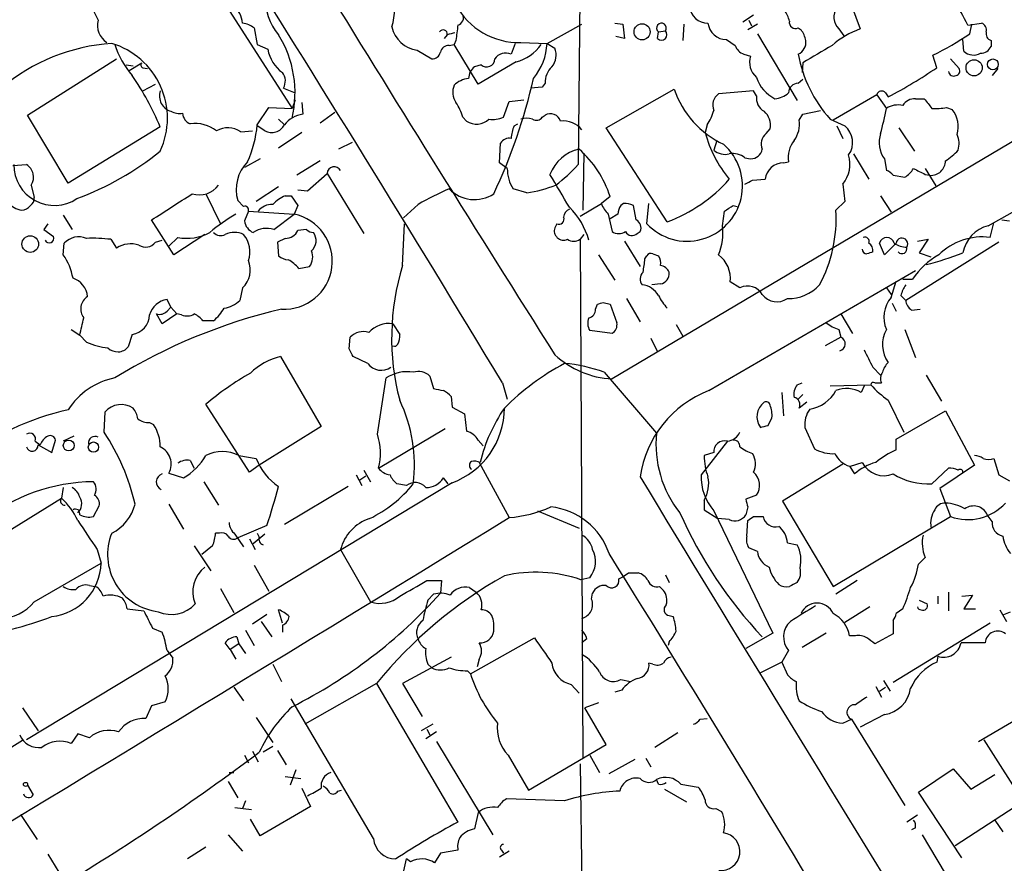
# Model space of a CAD drawing. Extents: x 1 to 1073, y 6 to 882.
# Drawn here: x 729 to 815, y 548 to 621 of the extents above; entities that cross this region are included whole.
import ezdxf

# ---------------------------------------------------------------- set-up
doc = ezdxf.new("R2010")
doc.units = 0
doc.header["$MEASUREMENT"] = 0
doc.layers.add('MAIN', color=5, linetype='CONTINUOUS')

msp = doc.modelspace()

# ---------------------------------------------------------------- linework, layer by layer
at = {"layer": 'MAIN'}
for p, q in [((777.8327, 640.5879), (777.494, 608.5839)), ((742.5267, 629.0733), (752.5173, 613.4946)), ((801.37, 622.4693), (802.132, 620.4373)), ((780.7113, 620.9453), (781.3887, 620.8606)), ((792.8187, 621.6226), (791.8873, 621.0299)), ((792.3953, 621.1993), (792.6493, 620.6913)), ((811.53, 620.7759), (812.7153, 620.9453)), ((749.2153, 620.5219), (749.4693, 619.0826)), ((774.7847, 619.1673), (777.8327, 620.8606)), ((781.3887, 620.8606), (781.558, 619.5906)), ((784.4367, 619.5906), (784.5213, 620.1833)), ((784.5213, 620.1833), (785.114, 620.2679)), ((786.7227, 620.8606), (786.638, 619.4213)), ((793.1573, 620.8606), (792.3107, 620.3526)), ((793.1573, 620.0139), (796.6287, 614.1719)), ((796.7133, 620.5219), (796.9673, 620.3526)), ((800.2693, 620.4373), (800.6927, 619.8446)), ((811.6993, 620.0139), (811.8687, 620.8606)), ((766.064, 619.9293), (765.81, 619.5906)), ((766.826, 619.4213), (766.6567, 619.0826)), ((771.9907, 619.1673), (771.652, 618.2359)), ((772.4987, 619.2519), (774.7847, 619.1673)), ((774.7847, 619.1673), (775.462, 618.7439)), ((781.558, 619.5906), (780.796, 619.7599)), ((790.448, 619.5059), (791.21, 618.9979)), ((811.1913, 618.4899), (811.1067, 619.5059)), ((813.562, 619.4213), (813.562, 618.9133)), ((749.4693, 619.0826), (750.4007, 618.6593)), ((763.4393, 618.5746), (764.7093, 617.8126)), ((766.2333, 618.9979), (766.6567, 619.0826)), ((768.7733, 615.6113), (766.6567, 619.0826)), ((829.4793, 618.9133), (780.4573, 589.8726)), ((729.4033, 612.9019), (737.1927, 617.8126)), ((738.2933, 616.7966), (739.394, 617.4739)), ((772.0753, 617.5586), (768.7733, 615.6113)), ((791.972, 618.2359), (792.5647, 618.0666)), ((797.1367, 617.4739), (797.052, 616.6273)), ((808.8207, 617.0506), (808.482, 618.1513)), ((810.006, 617.8126), (810.768, 616.9659)), ((738.0393, 617.3046), (738.632, 617.2199)), ((739.4787, 617.0506), (739.902, 616.9659)), ((769.0273, 617.3046), (768.4347, 617.1353)), ((814.1547, 616.9659), (813.6467, 616.3733)), ((796.7133, 615.6959), (797.1367, 616.0346)), ((739.4787, 615.0186), (740.5793, 615.6113)), ((751.7553, 615.2726), (752.7713, 614.8493)), ((774.3613, 615.3573), (773.3453, 615.2726)), ((774.6153, 615.6959), (774.3613, 615.3573)), ((779.9493, 611.8013), (785.876, 615.1879)), ((792.8187, 615.0186), (789.7707, 614.7646)), ((793.0727, 614.5953), (792.8187, 615.0186)), ((804.3333, 614.8493), (804.5873, 614.5106)), ((752.7713, 614.2566), (752.5173, 613.4946)), ((753.364, 614.0026), (753.4487, 612.9866)), ((770.9747, 612.7326), (771.4827, 614.0873)), ((771.4827, 614.0873), (772.7527, 614.2566)), ((803.5713, 614.6799), (799.7613, 612.4786)), ((803.5713, 614.6799), (804.418, 613.4946)), ((806.958, 614.3413), (807.72, 614.3413)), ((749.4693, 612.0553), (750.4853, 613.5793)), ((750.4853, 613.5793), (752.5173, 613.4946)), ((754.9727, 612.2246), (756.2427, 613.1559)), ((797.1367, 612.9866), (798.6607, 613.3253)), ((809.6673, 613.5793), (810.1753, 613.4099)), ((732.9593, 606.9753), (729.4033, 612.9019)), ((751.332, 612.5633), (751.84, 612.0553)), ((767.4187, 612.7326), (767.7573, 612.3939)), ((774.3613, 612.7326), (774.6153, 612.9019)), ((796.798, 612.4786), (797.1367, 612.9866)), ((799.5073, 612.5633), (800.7773, 611.9706)), ((741.0027, 611.8859), (732.9593, 606.9753)), ((748.03, 611.4626), (749.046, 611.5473)), ((750.1467, 611.5473), (749.4693, 611.9706)), ((771.906, 611.9706), (772.2447, 612.1399)), ((785.2833, 603.5886), (779.9493, 611.8013)), ((788.7547, 612.0553), (788.5853, 611.3779)), ((793.9193, 611.2933), (794.258, 611.7166)), ((800.1, 611.9706), (800.608, 610.8699)), ((805.5187, 611.8013), (806.8733, 609.7693)), ((753.364, 611.3779), (751.332, 610.0233)), ((789.6013, 610.7006), (789.3473, 609.8539)), ((757.7667, 610.5313), (756.5813, 609.9386)), ((770.636, 608.7533), (770.7207, 610.4466)), ((749.7233, 609.0919), (748.3687, 608.3299)), ((754.9727, 608.9226), (752.9407, 607.6526)), ((778.002, 609.5999), (777.9173, 604.6046)), ((792.0567, 609.1766), (792.5647, 609.0919)), ((795.4433, 608.7533), (795.8667, 608.8379)), ((801.5393, 609.5153), (802.894, 607.3139)), ((804.2487, 609.0919), (804.418, 608.0759)), ((728.1333, 608.4993), (729.3187, 608.5839)), ((771.3133, 608.2453), (770.636, 608.7533)), ((807.8047, 608.2453), (808.736, 606.7213)), ((753.872, 606.2979), (755.5653, 607.8219)), ((755.5653, 607.8219), (758.7827, 602.5726)), ((792.734, 607.2293), (793.8347, 607.3139)), ((805.0107, 607.6526), (806.0267, 607.4833)), ((807.8047, 607.7373), (808.228, 607.6526)), ((729.742, 606.8059), (729.996, 605.7053)), ((751.332, 606.6366), (749.3847, 605.3666)), ((753.0253, 606.3826), (753.872, 606.2979)), ((773.0067, 606.1286), (771.8213, 606.4673)), ((800.608, 606.8906), (800.7773, 605.3666)), ((744.982, 606.0439), (746.252, 603.4193)), ((748.284, 604.9433), (747.776, 605.4513)), ((751.9247, 605.8746), (752.4327, 605.8746)), ((752.4327, 605.8746), (753.0253, 605.0279)), ((780.288, 605.7899), (779.526, 605.1973)), ((803.91, 605.8746), (804.8413, 604.4353)), ((753.0253, 605.0279), (752.6867, 604.2659)), ((763.524, 605.1126), (762.254, 603.9273)), ((777.6633, 604.0966), (779.526, 605.1973)), ((781.4733, 605.1973), (781.2193, 605.0279)), ((782.574, 603.7579), (782.32, 605.0279)), ((783.5053, 603.4193), (783.6747, 605.1973)), ((791.0407, 605.0279), (791.3793, 604.9433)), ((800.7773, 605.3666), (800.0153, 604.6046)), ((732.536, 604.1813), (733.298, 602.9113)), ((742.188, 600.7099), (740.2407, 603.7579)), ((748.7073, 604.5199), (748.3687, 603.6733)), ((748.7073, 604.5199), (752.6867, 604.2659)), ((750.9087, 602.9113), (752.6867, 604.2659)), ((780.1187, 604.2659), (780.4573, 602.7419)), ((780.9653, 604.2659), (780.288, 603.8426)), ((790.1093, 603.2499), (790.2787, 604.5199)), ((813.308, 603.2499), (815.4247, 604.4353)), ((814.4933, 603.7579), (815.1707, 603.6733)), ((731.1813, 603.4193), (730.8427, 602.9113)), ((730.8427, 602.9113), (731.6893, 602.3186)), ((753.7873, 602.9113), (753.0253, 602.8266)), ((762.1693, 599.7786), (762.3387, 603.4193)), ((775.6313, 603.4193), (775.462, 603.0806)), ((813.4773, 602.2339), (813.816, 603.5039)), ((736.6847, 602.0646), (737.1927, 601.3026)), ((740.5793, 601.8106), (741.172, 601.9799)), ((742.5267, 602.2339), (741.7647, 601.4719)), ((744.8973, 602.4879), (742.188, 600.7099)), ((751.9247, 602.1493), (751.2473, 601.8106)), ((778.002, 602.4879), (777.6633, 602.0646)), ((777.6633, 602.0646), (777.9173, 556.7679)), ((782.6587, 602.5726), (782.9127, 602.7419)), ((807.1273, 601.8953), (808.0587, 602.0646)), ((808.0587, 602.0646), (807.2967, 600.8793)), ((732.536, 600.7099), (732.6207, 601.7259)), ((751.2473, 601.8106), (751.332, 600.6253)), ((781.558, 601.8953), (782.9127, 599.6939)), ((804.2487, 600.7099), (803.8253, 601.7259)), ((805.2647, 601.7259), (804.2487, 600.7099)), ((814.2393, 601.8106), (806.1113, 596.7306)), ((779.272, 600.7099), (780.7113, 598.5086)), ((783.336, 600.3713), (783.5053, 600.6253)), ((784.0133, 600.7946), (784.5213, 600.6253)), ((807.2967, 600.8793), (808.3127, 600.5406)), ((753.11, 599.5246), (754.0413, 599.6939)), ((788.924, 588.8566), (806.958, 599.3553)), ((805.8573, 598.5933), (806.704, 598.5933)), ((748.1993, 597.8313), (747.9453, 596.7306)), ((784.6907, 598.1699), (783.9287, 598.0853)), ((791.6333, 597.8313), (790.7867, 598.3393)), ((804.418, 597.8313), (804.8413, 597.2386)), ((804.8413, 596.9846), (805.2647, 598.4239)), ((741.934, 596.1379), (741.5953, 596.8153)), ((781.7273, 596.8999), (782.9127, 594.8679)), ((805.688, 597.1539), (806.1113, 596.7306)), ((741.5953, 595.7993), (741.934, 596.1379)), ((741.934, 596.1379), (742.442, 595.5453)), ((779.018, 595.9686), (779.1873, 596.3919)), ((779.6953, 596.5613), (780.288, 596.3919)), ((780.288, 596.3919), (780.8807, 594.7833)), ((804.926, 596.4766), (805.2647, 595.7993)), ((806.6193, 595.8839), (807.3813, 595.9686)), ((741.172, 594.6986), (740.664, 595.5453)), ((742.442, 595.5453), (741.172, 594.6986)), ((742.8653, 595.4606), (742.442, 595.5453)), ((800.4387, 595.5453), (801.4547, 593.8519)), ((745.6593, 594.9526), (744.728, 594.9526)), ((761.3227, 594.6986), (761.9153, 593.7673)), ((786.0453, 594.6139), (786.638, 593.5979)), ((733.2133, 594.1906), (733.9753, 593.6826)), ((734.568, 593.0899), (733.9753, 593.6826)), ((738.5473, 593.7673), (738.2087, 592.6666)), ((757.5127, 592.4973), (757.5973, 593.5133)), ((780.4573, 593.8519), (778.51, 594.1059)), ((783.844, 593.4286), (784.4367, 592.2433)), ((800.4387, 593.5133), (799.084, 592.7513)), ((800.2693, 594.1906), (800.4387, 593.5133)), ((806.0267, 594.1906), (806.958, 591.7353)), ((751.5013, 591.8199), (755.0573, 585.7239)), ((759.1213, 591.2273), (757.8513, 591.8199)), ((803.2327, 590.8886), (803.91, 590.2113)), ((759.968, 585.0466), (760.73, 589.9573)), ((764.54, 590.1266), (764.8787, 589.0259)), ((779.78, 590.4653), (784.352, 585.1313)), ((807.8893, 590.2113), (809.244, 587.9253)), ((770.89, 589.5339), (771.3133, 588.0946)), ((796.6287, 589.3646), (797.052, 589.5339)), ((799.5073, 589.2799), (803.0633, 589.3646)), ((802.4707, 589.2799), (802.2167, 588.6873)), ((803.402, 589.5339), (803.9947, 589.5339)), ((766.4027, 588.3486), (766.4873, 587.4173)), ((795.274, 588.6873), (795.4433, 586.6553)), ((797.1367, 588.5179), (796.7133, 588.0946)), ((748.792, 581.7446), (744.982, 587.6713)), ((766.4873, 587.4173), (767.588, 586.8246)), ((797.4753, 587.8406), (796.798, 587.3326)), ((804.5873, 588.0099), (805.942, 585.2159)), ((736.092, 585.2159), (736.1767, 586.9939)), ((767.588, 586.8246), (767.7573, 585.3006)), ((794.0887, 585.8086), (794.4273, 586.4859)), ((805.2647, 584.6233), (809.5827, 587.0786)), ((809.5827, 587.0786), (812.1227, 582.3373)), ((740.0713, 586.0626), (740.41, 585.8933)), ((755.0573, 585.7239), (749.6387, 582.3373)), ((797.306, 585.6393), (798.1527, 583.7766)), ((733.4673, 584.8773), (732.536, 584.4539)), ((760.0527, 582.0833), (765.8947, 585.5546)), ((730.0807, 584.4539), (730.504, 584.1153)), ((730.3347, 584.1153), (731.52, 583.4379)), ((731.52, 583.4379), (731.8587, 584.5386)), ((768.7733, 584.5386), (769.1967, 584.0306)), ((790.5327, 584.4539), (788.2467, 581.4906)), ((805.2647, 583.6919), (805.2647, 584.6233)), ((747.8607, 583.1839), (749.3847, 582.9299)), ((789.3473, 583.4379), (788.5007, 583.1839)), ((743.6273, 582.7606), (743.966, 582.0833)), ((749.6387, 582.3373), (748.792, 581.7446)), ((768.858, 582.5913), (771.4827, 577.7653)), ((800.608, 582.4219), (795.3587, 579.2046)), ((801.2007, 582.2526), (801.624, 581.5753)), ((801.2853, 582.2526), (802.3013, 582.5913)), ((812.1227, 582.3373), (809.0747, 580.3053)), ((813.816, 582.9299), (814.2393, 581.4906)), ((741.7647, 581.6599), (743.0347, 581.2366)), ((758.1053, 581.4906), (758.6133, 580.5593)), ((758.444, 581.0673), (758.952, 581.4059)), ((758.7827, 581.9139), (759.3753, 580.8979)), ((808.3973, 580.7286), (809.8367, 582.0833)), ((814.2393, 581.4906), (815.1707, 580.9826)), ((766.4873, 580.8133), (729.3187, 558.3766)), ((744.8127, 580.8979), (746.0827, 578.8659)), ((757.428, 580.4746), (751.84, 577.1726)), ((762.508, 580.5593), (761.6613, 580.7286)), ((766.1487, 580.7286), (765.7253, 581.2366)), ((732.536, 580.3899), (732.3667, 579.4586)), ((793.0727, 579.7126), (792.1413, 579.3739)), ((809.0747, 580.3053), (810.006, 577.8499)), ((724.408, 574.5479), (732.3667, 579.4586)), ((735.1607, 577.8499), (735.6687, 578.7813)), ((741.7647, 578.9506), (743.0347, 576.7493)), ((788.5007, 579.2893), (788.5007, 578.4426)), ((795.3587, 579.2046), (799.7613, 571.7539)), ((773.938, 578.3579), (777.5787, 576.8339)), ((788.5007, 578.4426), (789.686, 577.6806)), ((789.3473, 578.3579), (794.512, 567.6899)), ((792.3107, 578.6966), (792.1413, 578.0193)), ((813.6467, 577.4266), (813.2233, 578.0193)), ((750.316, 577.0879), (747.776, 575.9873)), ((790.702, 577.5959), (789.686, 577.6806)), ((792.226, 576.1566), (792.3107, 577.5113)), ((792.8187, 577.8499), (793.6653, 577.8499)), ((799.7613, 571.7539), (810.006, 577.8499)), ((746.1673, 576.4106), (745.8287, 576.4106)), ((747.522, 576.3259), (748.284, 575.2253)), ((750.1467, 576.3259), (749.1307, 575.4793)), ((749.4693, 576.4106), (749.6387, 576.0719)), ((743.966, 575.3099), (745.4053, 573.1086)), ((745.5747, 575.3099), (744.6433, 574.5479)), ((748.792, 575.9026), (749.3, 574.9713)), ((795.782, 575.5639), (796.6287, 575.3946)), ((735.4993, 574.9713), (735.838, 573.7859)), ((756.7507, 574.9713), (759.3753, 570.3993)), ((793.1573, 574.8019), (792.3953, 575.1406)), ((729.996, 570.3993), (735.838, 573.7859)), ((749.2153, 573.6166), (750.4853, 571.3306)), ((807.8047, 574.2939), (807.212, 573.7013)), ((781.8967, 572.9393), (782.7433, 572.9393)), ((785.114, 572.7699), (785.4527, 572.0926)), ((764.286, 572.2619), (765.556, 572.2619)), ((765.556, 572.2619), (765.4713, 571.1613)), ((778.51, 572.5159), (777.748, 572.3466)), ((781.05, 572.4313), (781.3887, 572.6006)), ((801.878, 572.2619), (800.0153, 571.0766)), ((734.822, 571.8386), (735.33, 571.7539)), ((746.252, 571.5846), (747.4373, 569.4679)), ((764.3707, 570.5686), (764.8787, 571.0766)), ((768.0113, 571.6693), (768.604, 571.2459)), ((778.6793, 570.6533), (778.764, 571.1613)), ((784.606, 571.7539), (784.9447, 571.4153)), ((809.8367, 571.2459), (809.8367, 569.6373)), ((811.022, 570.9073), (811.9533, 570.9919)), ((811.9533, 570.9919), (811.1913, 569.8066)), ((807.2967, 570.5686), (807.974, 570.2299)), ((808.9053, 570.9073), (808.9053, 570.2299)), ((738.124, 569.8066), (739.5633, 569.6373)), ((750.316, 569.2986), (749.046, 568.4519)), ((751.6707, 568.5366), (751.332, 569.7219)), ((802.9787, 569.9759), (800.7773, 568.6213)), ((805.8573, 569.8066), (805.2647, 569.3833)), ((811.1913, 569.8066), (812.2073, 569.8066)), ((814.324, 569.7219), (814.9167, 568.7059)), ((814.6627, 569.2986), (815.2553, 569.5526)), ((749.808, 568.7059), (750.7393, 567.3513)), ((785.4527, 569.2139), (785.7913, 569.1293)), ((805.0107, 568.7906), (805.0107, 567.6053)), ((813.4773, 568.5366), (805.0107, 563.3719)), ((740.3253, 568.1133), (741.172, 567.7746)), ((748.4533, 567.9439), (749.2153, 566.5893)), ((751.6707, 568.3673), (751.6707, 567.7746)), ((794.512, 567.6899), (792.1413, 566.3353)), ((799.1687, 567.6899), (797.052, 566.4199)), ((805.0107, 567.6053), (803.402, 566.7586)), ((747.0987, 566.2506), (746.6753, 566.8433)), ((747.8607, 566.7586), (747.0987, 566.2506)), ((747.6913, 567.3513), (747.8607, 566.7586)), ((747.8607, 566.7586), (748.4533, 565.9119)), ((768.096, 564.1339), (773.684, 567.2666)), ((778.256, 567.1819), (777.8327, 566.8433)), ((785.4527, 566.9279), (785.368, 566.5893)), ((801.7087, 567.4359), (801.2007, 567.4359)), ((813.054, 566.8433), (810.9373, 566.8433)), ((741.5953, 566.1659), (742.1033, 565.4886)), ((747.0987, 566.2506), (747.6067, 565.4039)), ((795.8667, 566.1659), (795.274, 565.1499)), ((750.824, 564.9806), (751.586, 563.4566)), ((766.4027, 565.5733), (762.1693, 563.2873)), ((764.3707, 564.9806), (764.7093, 564.6419)), ((768.858, 565.4039), (768.6887, 564.7266)), ((784.0133, 564.9806), (783.6747, 565.0653)), ((795.274, 565.1499), (793.4113, 564.2186)), ((795.274, 565.1499), (795.782, 564.0493)), ((808.9053, 565.6579), (808.8207, 565.1499)), ((767.842, 564.3879), (768.096, 564.1339)), ((759.8833, 563.2873), (753.618, 559.7313)), ((759.8833, 563.2873), (766.9953, 551.1799)), ((762.1693, 563.2873), (763.8627, 560.4086)), ((781.2193, 563.6259), (782.066, 563.4566)), ((804.164, 563.5413), (804.7567, 562.6099)), ((747.4373, 562.9486), (748.284, 561.7633)), ((776.9013, 563.2026), (777.5787, 562.4406)), ((781.304, 562.6946), (780.7113, 562.5253)), ((803.4867, 563.0333), (803.9947, 562.1019)), ((803.8253, 562.6099), (804.3333, 562.9486)), ((741.426, 561.6786), (740.2407, 561.3399)), ((759.6293, 549.7406), (752.4327, 561.9326)), ((779.272, 561.5939), (778.0867, 561.1706)), ((812.4613, 558.2073), (818.4727, 561.7633)), ((728.98, 561.1706), (730.3347, 559.1386)), ((740.2407, 561.3399), (739.7327, 560.2393)), ((779.9493, 557.9533), (778.0867, 561.1706)), ((749.3847, 560.3239), (750.824, 558.1226)), ((788.162, 560.1546), (788.7547, 560.2393)), ((800.608, 559.8159), (801.37, 560.1546)), ((801.37, 560.1546), (806.0267, 552.6193)), ((804.2487, 560.5779), (802.132, 559.4773)), ((764.794, 559.7313), (763.778, 559.1386)), ((765.1327, 559.0539), (764.2013, 558.4613)), ((764.286, 559.3079), (764.54, 558.7999)), ((786.2147, 558.9693), (784.1827, 557.6993)), ((728.98, 558.2919), (708.5753, 545.7613)), ((733.806, 558.8846), (733.2133, 558.0379)), ((734.822, 558.5459), (733.806, 558.8846)), ((765.1327, 558.2073), (770.0433, 550.0793)), ((817.88, 550.5873), (812.9693, 558.3766)), ((749.046, 557.3606), (749.554, 556.4293)), ((750.824, 557.7839), (749.9773, 557.2759)), ((751.2473, 557.4453), (752.0093, 556.1753)), ((773.176, 553.9739), (779.9493, 557.9533)), ((748.3687, 557.0219), (748.7073, 556.3446)), ((771.398, 557.0219), (773.176, 553.9739)), ((778.51, 557.0219), (779.3567, 555.4979)), ((780.2033, 555.4133), (782.4893, 556.6833)), ((783.4207, 556.7679), (783.844, 556.0059)), ((752.856, 555.7519), (752.348, 554.3973)), ((777.6633, 556.2599), (777.9173, 538.8186)), ((807.212, 553.8046), (810.26, 555.8366)), ((810.26, 555.8366), (811.784, 554.0586)), ((746.9293, 554.7359), (747.776, 553.2966)), ((747.014, 555.4979), (747.4373, 555.4979)), ((751.9247, 555.1593), (753.2793, 554.9899)), ((784.5213, 554.4819), (784.352, 554.9053)), ((811.784, 554.0586), (813.9007, 555.3286)), ((729.4033, 554.3973), (729.9113, 553.5506)), ((753.364, 554.1433), (754.126, 552.5346)), ((756.4967, 553.8893), (756.8353, 553.9739)), ((785.0293, 554.0586), (786.9767, 552.9579)), ((786.4687, 554.4819), (787.9927, 554.2279)), ((811.022, 548.0473), (807.212, 553.8046)), ((748.4533, 553.0426), (748.1993, 552.3653)), ((776.3087, 553.0426), (771.2287, 553.2119)), ((747.522, 552.4499), (748.9613, 552.2806)), ((754.126, 552.5346), (749.7233, 549.9946)), ((789.5167, 552.3653), (790.0247, 552.1113)), ((810.4293, 549.1479), (815.6787, 552.5346)), ((728.8107, 551.8573), (730.25, 549.6559)), ((749.7233, 549.9946), (748.8767, 551.4339)), ((768.7733, 552.0266), (768.4347, 550.5873)), ((807.1273, 551.7726), (806.196, 551.1799)), ((813.9007, 551.3493), (814.578, 550.3333)), ((806.958, 550.6719), (806.6193, 550.5026)), ((746.9293, 550.0793), (748.1993, 548.6399)), ((807.5507, 550.0793), (812.4613, 541.7819)), ((744.982, 548.9786), (743.3733, 547.9626)), ((766.9953, 548.7246), (765.4713, 548.4706)), ((771.4827, 548.6399), (770.636, 548.1319)), ((770.8053, 548.7246), (770.9747, 548.4706)), ((731.1813, 548.3859), (732.4513, 546.2693)), ((761.238, 542.3746), (762.508, 547.9626)), ((762.8467, 547.7086), (762.508, 547.9626)), ((765.4713, 548.4706), (764.9633, 547.6239))]:
    msp.add_line(p, q, dxfattribs=at)
for centre, radius in [((783.0819, 620.1833), 0.7047), ((812.0817, 617.0408), 0.7072), ((813.7179, 617.3414), 0.4712), ((729.6481, 601.6487), 0.7225), ((733.0144, 584.0616), 0.4771), ((735.1626, 583.9216), 0.4468), ((729.2378, 554.4704), 0.1809)]:
    msp.add_circle(centre, radius, dxfattribs=at)
for centre, radius, start, end in [((-1333.886, -682.3574), 2459.2254, 31.1440734, 32.221986), ((3151.7591, 2096.3938), 2812.4759, 211.5649292, 212.3373983), ((753.9628, 622.6025), 7.544, 344.658753, 9.317361), ((741.0433, 624.4583), 6.3581, 191.905877, 210.835638), ((755.244, 623.1992), 5.0986, 178.688472, 219.891037), ((800.6641, 615.6958), 11.9948, 25.057351, 36.86942), ((745.5899, 620.5931), 2.6331, 7.68696, 45.443143), ((772.2941, 625.4242), 6.1757, 207.695756, 271.898551), ((788.8232, 622.5459), 1.6006, 185.78361, 270.576303), ((793.6457, 620.6285), 2.3563, 11.905565, 36.980293), ((801.271, 621.4673), 1.4368, 144.586556, 225.798034), ((737.2317, 620.7212), 1.7156, 163.819277, 238.918257), ((747.9186, 618.841), 2.1229, 52.352257, 82.401968), ((766.8343, 621.411), 0.6552, 284.225009, 26.885726), ((784.7754, 620.5219), 0.4233, 323.124688, 233.113861), ((790.4318, 621.1065), 1.6006, 185.780048, 270.579883), ((796.4805, 621.0088), 0.5397, 168.694232, 295.553719), ((812.528, 620.3426), 0.6311, 345.380272, 72.736416), ((763.7661, 621.137), 2.5831, 191.848904, 262.731923), ((765.6999, 619.9885), 0.3688, 350.76494, 148.11976), ((808.732, 450.6714), 174.5531, 103.919662, 104.148821), ((1105.5634, 577.7733), 341.2881, 172.761442, 172.990623), ((784.7753, 619.9293), 0.4789, 225.008459, 44.991541), ((795.0832, 618.9341), 2.3584, 11.922191, 36.975336), ((804.7806, 613.1055), 7.7955, 109.862166, 130.898572), ((797.5438, 640.7549), 25.1111, 295.822993, 304.313098), ((813.7495, 620.024), 0.6312, 165.382563, 252.71908), ((737.8706, 602.5306), 16.6731, 93.787284, 130.161876), ((734.8091, 612.6318), 6.8231, 335.195007, 73.304375), ((743.1374, 614.8582), 9.6368, 346.740586, 31.750645), ((769.6571, 619.407), 5.1332, 320.172706, 357.323542), ((796.2447, 619.2899), 1.1535, 293.96955, 6.540952), ((744.8338, 621.6928), 8.2351, 198.479172, 220.237175), ((753.5138, 619.1921), 3.1584, 189.711946, 234.298464), ((764.7447, 618.5533), 0.7415, 267.263766, 348.48701), ((766.1981, 618.257), 0.7418, 87.279935, 168.467387), ((771.1863, 617.1607), 1.1717, 66.581178, 146.194652), ((771.0801, 621.3481), 3.918, 284.714757, 324.673969), ((774.0357, 618.1448), 1.547, 319.267348, 22.78425), ((792.3109, 619.3368), 1.1519, 197.110409, 252.889591), ((1179.4064, -16.7636), 740.5318, 120.849165, 121.078348), ((812.0203, 619.3348), 1.1837, 225.544223, 301.041787), ((812.6794, 619.2721), 0.9527, 267.070024, 337.876971), ((739.5421, 617.2834), 0.2413, 127.862488, 254.765709), ((769.5067, 617.823), 0.7061, 227.238323, 359.156044), ((794.2158, 617.5163), 1.7404, 161.567133, 228.944145), ((808.2148, 620.3765), 11.699, 190.542968, 221.901484), ((750.7502, 615.8898), 1.1795, 328.447235, 38.701533), ((769.3937, 616.0208), 1.4703, 130.71119, 176.158708), ((776.5112, 615.7569), 1.8969, 133.393678, 181.842838), ((786.1661, 650.011), 39.9952, 297.424853, 304.501824), ((810.3024, 616.7966), 0.4732, 190.308095, 296.559637), ((810.4435, 616.7542), 0.3874, 280.48609, 33.119959), ((717.7689, 602.0884), 25.2151, 22.864748, 34.508055), ((768.3215, 613.6164), 2.5338, 98.96381, 131.073185), ((726.8389, 626.5941), 47.9193, 334.605375, 347.373614), ((796.0887, 617.1827), 3.1709, 197.980103, 243.649902), ((742.3318, 614.5818), 1.399, 161.80723, 253.47964), ((768.2848, 614.9361), 1.7319, 160.064661, 212.615565), ((793.7302, 617.8706), 8.2997, 198.858242, 244.782048), ((794.563, 616.2543), 1.9167, 273.538667, 312.85825), ((796.7345, 614.8281), 0.8681, 91.399434, 178.600566), ((803.9928, 614.5823), 0.4327, 38.101448, 166.962701), ((763.1978, 611.5361), 4.3872, 15.826461, 34.208402), ((790.4224, 613.791), 1.1716, 123.797221, 203.420766), ((794.4275, 614.426), 1.3653, 172.877066, 240.250434), ((806.9016, 613.1277), 1.2149, 87.33919, 149.265937), ((1019.7365, 783.2452), 271.0711, 218.542738, 218.771917), ((742.6959, 614.6798), 1.6284, 242.103644, 278.977017), ((785.1234, 614.523), 4.3904, 325.801392, 344.16915), ((792.7021, 612.0446), 1.5901, 348.095753, 48.776111), ((771.7953, 619.8638), 33.2386, 345.057623, 348.952639), ((805.434, 611.9422), 1.8553, 76.811644, 123.203564), ((808.6937, 618.6143), 5.1283, 266.686616, 280.944014), ((808.2547, 611.8991), 2.4436, 343.58598, 38.189623), ((744.0412, 613.1528), 1.0942, 184.2714, 247.773667), ((753.8447, 610.4475), 2.5698, 98.864482, 141.269855), ((768.6264, 613.6815), 1.5535, 235.981567, 313.959322), ((770.0857, 614.553), 2.0258, 259.159872, 296.028765), ((773.0067, 611.0804), 1.5675, 71.089977, 108.910023), ((773.8572, 613.052), 0.5968, 234.975732, 327.641471), ((775.081, 612.0835), 0.9416, 19.246973, 119.641484), ((776.1844, 610.2603), 2.1443, 39.76486, 95.738243), ((794.4045, 612.1091), 2.4219, 324.438946, 8.77584), ((744.0639, 609.1187), 3.0526, 52.710413, 98.223007), ((746.9023, 609.7729), 2.0314, 56.280989, 119.13405), ((739.7591, 612.8903), 9.746, 335.430323, 355.085109), ((750.7477, 612.6202), 1.2297, 240.744019, 332.653549), ((774.8074, 610.7214), 3.1589, 156.705668, 177.305524), ((799.6216, 610.5239), 1.8516, 323.810874, 51.380302), ((771.4685, 610.0375), 0.8524, 77.56816, 151.318192), ((799.1508, 614.2976), 10.9615, 195.447755, 219.576821), ((794.5967, 610.4043), 1.1176, 127.306667, 204.625118), ((798.149, 609.2161), 2.3134, 140.081856, 189.408984), ((806.2675, 610.5293), 2.4782, 162.043937, 215.451137), ((808.8453, 610.4191), 1.9229, 342.90691, 24.240516), ((724.8288, 629.6919), 25.6613, 290.275407, 309.070963), ((778.3948, 606.4309), 3.6014, 103.097407, 158.73096), ((771.5363, 603.0336), 9.1755, 17.481536, 48.811608), ((787.023, 606.7236), 4.8262, 223.208306, 48.925867), ((790.3633, 611.0393), 1.5612, 229.400298, 282.530002), ((792.5626, 610.1273), 1.0354, 270.116207, 349.499656), ((807.3381, 612.6912), 4.3864, 300.778273, 319.696373), ((751.0776, 606.425), 3.4422, 135.494343, 196.431717), ((791.0405, 607.9907), 1.5617, 49.406664, 102.518064), ((798.5545, 608.6221), 2.6861, 319.862596, 17.517539), ((808.3088, 608.9239), 1.2739, 266.363344, 359.94153), ((731.7599, 608.5699), 3.5419, 179.773529, 303.625462), ((728.6414, 607.4833), 1.2923, 328.388432, 58.392207), ((756.198, 607.7623), 0.6355, 29.570421, 174.618648), ((774.5135, 608.1981), 3.2006, 179.155001, 212.736732), ((766.736, 618.4109), 14.5707, 307.206344, 317.589558), ((795.4576, 607.1188), 1.6346, 90.50126, 173.144976), ((804.08, 606.976), 1.1507, 36.016391, 72.917772), ((804.715, 609.557), 2.4537, 302.315026, 327.684974), ((934.2966, 861.9911), 283.981, 243.320357, 243.54954), ((56.2027, 182.9685), 834.9573, 30.3501689, 30.5793493), ((780.5195, 616.3214), 13.5948, 290.512637, 318.503835), ((707.7154, 776.3949), 189.3282, 296.453843, 296.683013), ((744.4317, 607.9489), 2.008, 251.565051, 325.304847), ((777.7066, 580.135), 28.7233, 113.543336, 119.588463), ((768.4357, 608.6021), 3.0673, 224.107055, 303.485426), ((771.5671, 616.6288), 10.5984, 277.806703, 292.054589), ((729.3187, 605.6206), 0.6826, 299.738635, 7.12814), ((170.5252, 1493.8907), 1056.8406, 302.6206362, 302.8498216), ((753.5228, 602.3901), 3.8335, 114.637661, 134.749525), ((729.2727, 606.6409), 2.071, 221.01181, 259.50016), ((728.8531, 605.578), 0.9743, 272.482401, 325.626552), ((748.3828, 604.6188), 0.3392, 343.050006, 106.933836), ((750.7638, 603.5845), 1.5292, 87.743981, 142.289319), ((777.0344, 603.9333), 0.8142, 111.801409, 174.460259), ((772.5004, 600.4321), 6.1237, 14.640555, 46.289551), ((781.9951, 606.1142), 2.6338, 200.372473, 224.567756), ((782.4899, 604.181), 1.527, 146.315136, 176.812677), ((781.4311, 602.7859), 2.4118, 68.372845, 88.997414), ((663.652, 795.2854), 228.9668, 303.57549, 303.804659), ((787.7959, 603.8838), 12.2406, 331.72467, 3.375861), ((755.9755, 589.9443), 16.5875, 120.299799, 129.966465), ((749.5962, 603.8002), 1.234, 185.902319, 247.839069), ((751.8287, 600.1581), 4.1964, 266.68453, 78.202194), ((775.8261, 603.8172), 0.443, 243.915005, 26.073378), ((782.2355, 603.0806), 0.7572, 333.428181, 63.445101), ((750.269, 601.0393), 1.9783, 71.133672, 125.127263), ((751.9188, 603.3917), 1.2424, 270.272088, 332.94617), ((754.439, 603.6134), 0.9579, 227.132054, 266.468811), ((776.2294, 602.8078), 0.8144, 160.430409, 294.154617), ((784.8584, 602.6573), 5.2842, 338.37497, 6.438976), ((814.0347, 600.3677), 2.9724, 104.151251, 170.088945), ((731.3084, 602.1493), 0.4026, 203.968267, 23.961044), ((733.8926, 600.5657), 1.7216, 66.901918, 137.629598), ((735.0759, 588.3502), 13.8084, 83.309362, 92.10792), ((743.331, 606.357), 4.2008, 258.961835, 298.27138), ((746.2838, 603.2711), 0.8756, 224.504926, 296.559198), ((747.4796, 600.8046), 1.8656, 64.458224, 115.539005), ((746.4221, 600.9609), 2.408, 341.626752, 39.356205), ((753.4155, 601.9455), 1.1987, 311.560499, 36.427287), ((777.113, 602.8686), 0.9743, 235.610204, 304.389796), ((781.05, 603.6947), 1.1221, 238.115856, 301.884144), ((782.2108, 603.0181), 0.6317, 205.928187, 315.153917), ((802.5342, 601.8741), 0.3891, 337.613458, 112.386542), ((804.4603, 601.565), 0.6551, 14.21868, 165.78132), ((805.7709, 601.6681), 0.5095, 326.553225, 173.485944), ((812.8088, 596.8341), 5.4411, 82.942641, 134.575573), ((738.4244, 599.4511), 2.2238, 71.228553, 123.633614), ((739.7239, 602.453), 1.0698, 236.92045, 323.093682), ((802.7247, 601.218), 0.4234, 180.013532, 270), ((802.5298, 601.1077), 0.7175, 348.437913, 59.496397), ((806.1536, 603.2079), 1.8211, 234.469271, 271.334122), ((805.7726, 601.2519), 0.4445, 220.383197, 17.733869), ((727.9687, 597.6144), 5.5175, 11.113404, 34.127563), ((752.2294, 601.6409), 1.3553, 228.535684, 267.856058), ((750.042, 596.7251), 4.1533, 42.379942, 59.038609), ((752.9309, 600.5207), 1.3844, 323.328758, 22.415478), ((768.6773, 601.8601), 14.7341, 349.543021, 354.200683), ((783.844, 600.4557), 0.3788, 63.45524, 153.401126), ((783.5471, 599.9901), 1.163, 349.521979, 33.105242), ((788.1646, 598.6185), 2.6369, 353.922073, 52.477378), ((845.3062, 473.8719), 133.8752, 108.317001, 108.54617), ((812.3791, 594.7567), 6.8503, 119.652447, 145.939696), ((801.782, 624.806), 25.6795, 283.758366, 291.291829), ((746.685, 599.3955), 2.1771, 314.071363, 21.739834), ((782.5014, 593.4527), 21.2935, 162.717582, 194.809672), ((784.5487, 598.8098), 0.9792, 22.589256, 81.661358), ((732.7498, 596.8726), 1.913, 5.901621, 70.680413), ((783.7247, 598.5894), 0.8168, 133.090021, 218.108767), ((784.5393, 599.0772), 0.9198, 279.473586, 6.786618), ((782.9098, 596.2415), 1.8519, 29.517696, 84.664391), ((792.2898, 596.4927), 1.4909, 30.01992, 116.125077), ((795.8784, 600.5582), 3.6595, 268.490546, 317.488399), ((807.9948, 596.6674), 2.3575, 143.027543, 168.09094), ((735.3481, 595.9807), 1.2917, 122.570527, 216.817558), ((741.8908, 594.9483), 1.8902, 98.9939, 164.274858), ((788.0068, 598.753), 3.8348, 204.645014, 224.748556), ((794.8581, 598.2177), 1.6094, 217.469399, 305.034018), ((806.8164, 595.2563), 2.6245, 138.812637, 203.957391), ((762.9619, 547.7647), 49.528, 103.278588, 121.581811), ((742.8211, 598.2987), 4.3877, 310.304988, 329.219434), ((746.1673, 598.5933), 2.5751, 279.463785, 313.667268), ((778.2771, 595.9334), 0.7418, 281.525044, 2.720065), ((737.0913, 723.4766), 133.8753, 288.327124, 288.556307), ((807.2123, 596.8154), 1.1043, 184.404277, 237.518859), ((353.1394, 679.1208), 390.302, 347.355404, 347.584583), ((738.3237, 595.501), 1.7481, 277.349024, 358.675705), ((740.918, 596.4483), 0.938, 254.289525, 316.222366), ((743.331, 596.6033), 1.2339, 247.826965, 300.97172), ((743.161, 593.7241), 1.9912, 38.095812, 66.153792), ((779.569, 594.741), 1.2348, 157.848773, 210.95182), ((760.9833, 592.3206), 2.4021, 81.877319, 137.721498), ((780.0168, 594.6141), 0.8803, 300.025005, 11.08145), ((801.3188, 597.4576), 3.4314, 231.201202, 252.190762), ((758.7404, 592.4377), 1.5696, 72.743753, 136.742585), ((760.5616, 593.5977), 1.3643, 330.24418, 7.141165), ((800.1987, 592.9347), 0.6264, 284.355721, 67.471603), ((806.7466, 592.8832), 2.6705, 150.687827, 216.04299), ((736.9893, 598.2993), 5.7446, 245.071258, 264.419812), ((737.2796, 593.4666), 1.2261, 226.183028, 319.269959), ((588.332, 507.5086), 189.3283, 26.443693, 26.672876), ((761.4497, 593.0477), 0.3224, 246.806076, 336.782742), ((752.7491, 586.4318), 5.5307, 103.038954, 134.440334), ((780.8807, 597.8245), 7.9632, 227.119515, 266.952157), ((1183.8514, 782.1504), 425.9714, 206.450454, 206.679637), ((760.3161, 592.1304), 1.4977, 217.084129, 303.987165), ((787.0447, 571.272), 22.66, 118.28036, 134.865548), ((775.1149, 577.5012), 13.7779, 70.208855, 85.029323), ((805.7311, 590.0499), 1.7032, 132.187248, 165.883801), ((738.1906, 583.9067), 6.1622, 100.919521, 148.096823), ((762.476, 566.6771), 27.3276, 119.843988, 129.803692), ((762.5822, 587.0993), 3.4057, 81.242966, 122.946287), ((763.524, 589.0368), 1.4899, 47.00717, 106.505864), ((804.8041, 589.9299), 0.9011, 143.547217, 206.070252), ((797.6026, 588.5602), 1.2631, 140.444741, 193.566481), ((803.275, 589.3646), 0.2117, 53.124688, 180), ((809.9269, 595.5514), 9.2404, 222.031273, 234.700403), ((807.6279, 800.5959), 215.8457, 258.576788, 258.805966), ((764.6657, 586.738), 2.3688, 42.837631, 63.428459), ((792.3033, 579.9953), 9.4838, 110.874594, 171.962685), ((796.2137, 587.6289), 0.6551, 333.110319, 75.772842), ((797.2355, 590.3781), 3.169, 278.964731, 331.306281), ((800.9467, 586.5707), 2.4684, 59.035447, 112.168655), ((737.6027, 585.7252), 1.9087, 57.366497, 138.340784), ((736.7497, 585.9152), 2.3563, 11.905565, 36.980293), ((750.0732, 582.3448), 13.1274, 352.927983, 25.56582), ((764.1259, 587.3322), 6.9334, 289.912364, 0.003305), ((782.8546, 579.2239), 14.3136, 145.493353, 166.393163), ((794.6856, 586.5699), 1.578, 126.363736, 216.140032), ((793.9193, 587.5442), 0.3413, 7.135426, 119.734471), ((792.1414, 586.6977), 2.2957, 354.706375, 22.780749), ((737.6769, 565.1321), 22.5306, 102.086374, 128.517032), ((799.5734, 585.9026), 2.2827, 143.88866, 186.623759), ((739.9653, 587.4377), 1.3792, 228.715594, 274.407945), ((737.6775, 583.9977), 3.3256, 359.107518, 34.749962), ((751.4265, 755.0681), 174.5533, 283.917656, 284.146846), ((729.6114, 584.6367), 0.5037, 338.718275, 125.529744), ((731.9223, 583.5366), 1.5318, 118.929269, 157.803377), ((731.393, 584.4539), 0.4733, 10.308094, 116.565051), ((735.3084, 584.2852), 0.5774, 61.490907, 188.494949), ((720.6802, 574.833), 18.583, 12.801765, 33.968073), ((755.169, 583.4266), 5.0651, 344.620668, 18.653156), ((767.3765, 583.7345), 1.6117, 29.927871, 76.333641), ((793.7799, 584.122), 9.4818, 173.889496, 218.738514), ((790.4134, 585.8021), 1.3534, 275.056838, 334.334263), ((729.8187, 584.0788), 0.5174, 194.885048, 4.04616), ((740.2781, 582.4344), 1.6762, 332.48105, 64.387345), ((790.3056, 583.5194), 0.9617, 76.340897, 184.861104), ((791.0549, 583.9602), 0.5786, 358.583744, 91.406357), ((794.1522, 587.306), 4.1994, 233.142928, 250.262383), ((740.3381, 585.8805), 5.3701, 300.142695, 329.857305), ((746.4213, 580.3372), 3.1899, 63.1771, 116.821297), ((793.9176, 583.2066), 5.4169, 180.240102, 200.367257), ((791.3683, 582.4748), 1.6239, 333.277153, 32.75155), ((799.7513, 586.5456), 3.1973, 240.001287, 273.216509), ((801.797, 584.2237), 2.0593, 205.003279, 253.168309), ((809.2921, 575.1992), 9.3992, 115.371198, 128.144388), ((812.0387, 581.6618), 1.5244, 56.291169, 86.841227), ((743.3732, 581.3502), 1.4331, 79.787055, 126.204618), ((754.1904, 584.7414), 5.1358, 200.653845, 236.181214), ((768.4134, 582.3372), 0.4109, 124.490571, 235.501532), ((768.3925, 581.1095), 1.5806, 69.629778, 97.700518), ((804.8722, 577.8356), 4.9534, 106.242669, 130.976678), ((804.2063, 583.5508), 2.133, 206.733232, 292.155566), ((813.3504, 584.1582), 1.3136, 249.236183, 290.759739), ((741.3793, 580.8823), 0.7233, 106.653723, 246.188727), ((761.3181, 583.0853), 1.6141, 218.373748, 261.11134), ((762.8887, 582.2946), 1.9897, 203.83384, 231.91135), ((6997.1141, 4350.6312), 7268.0118, 211.23948588, 211.6196438), ((792.6871, 581.2909), 4.4449, 177.424948, 221.289483), ((786.1305, 580.7285), 2.7729, 328.733619, 12.344134), ((791.827, 580.5888), 1.5229, 324.878227, 49.369733), ((808.0552, 586.5564), 5.8378, 238.566294, 273.359487), ((810.0059, 580.7287), 1.3651, 60.249913, 97.11981), ((810.8527, 581.7234), 0.2549, 4.771109, 131.644738), ((735.3268, 565.041), 15.8578, 90.600148, 128.643783), ((734.4709, 580.253), 0.9443, 325.091487, 43.073267), ((689.5153, 597.1737), 64.0325, 341.718782, 344.883004), ((754.4981, 587.5766), 10.9954, 295.840753, 321.478864), ((763.2679, 579.6072), 1.2181, 39.981422, 128.594433), ((764.2225, 582.1466), 1.7568, 269.308583, 328.803572), ((732.7195, 579.2328), 1.2937, 13.888001, 63.43693), ((734.836, 578.9646), 0.8526, 347.585625, 61.312851), ((732.6452, 579.2247), 0.3637, 139.974566, 279.508927), ((728.5115, 575.1036), 5.8162, 24.453901, 48.48361), ((733.0809, 578.9671), 1.0639, 312.966009, 32.79088), ((735.0343, 579.8814), 3.8803, 296.559768, 346.120615), ((961.5744, 621.3911), 174.5652, 193.927638, 194.156789), ((809.5342, 578.0834), 0.9531, 87.08326, 157.861488), ((809.3842, 575.2977), 3.7429, 59.639545, 86.959938), ((811.5135, 582.1292), 4.5371, 250.593799, 317.006015), ((812.0468, 577.4958), 1.2877, 23.987336, 126.769338), ((733.5944, 578.1125), 0.3922, 346.2508, 122.672898), ((734.7798, 579.417), 1.6127, 240.075766, 283.661417), ((770.4978, 589.1969), 11.4739, 274.924211, 293.77403), ((774.4929, 572.7015), 6.0282, 18.684121, 83.997263), ((821.3998, 593.6333), 38.2707, 203.801222, 223.372572), ((791.1931, 578.5845), 1.1039, 243.583509, 329.201812), ((810.3876, 577.2572), 2.1024, 145.678017, 189.26832), ((-6388.6853, 12282.3942), 13721.0183, 300.85089549, 301.45571611), ((1369.6406, 999.5582), 763.1574, 213.5749493, 213.8041364), ((748.482, 577.4409), 1.4713, 183.858111, 229.271992), ((760.4692, 574.0305), 3.8356, 107.893601, 165.801812), ((707.9147, 704.6806), 152.6261, 303.57027, 303.799453), ((794.728, 578.0432), 1.0801, 190.309117, 285.684542), ((814.835, 577.3216), 1.193, 174.950372, 257.559748), ((741.4182, 574.5323), 5.0139, 157.999762, 263.300911), ((742.6733, 576.5591), 3.1589, 336.705668, 357.305524), ((746.379, 575.7757), 0.6693, 34.689739, 108.440363), ((747.4334, 576.476), 0.5968, 212.358529, 305.03213), ((776.9628, 574.6269), 1.8339, 10.824636, 61.682527), ((793.5804, 575.8602), 1.3865, 167.655866, 211.266381), ((793.7765, 575.4236), 2.0104, 4.001756, 51.791071), ((810.6414, 575.5217), 3.091, 166.537864, 203.404258), ((817.7019, 576.6324), 3.1599, 188.660141, 219.26185), ((750.1465, 575.9025), 0.5353, 161.551512, 251.575205), ((794.0458, 574.0399), 2.9166, 346.572194, 27.67647), ((776.784, 573.9353), 2.2347, 320.567357, 27.620018), ((-1074.5321, -580.0234), 2184.7823, 30.7293311, 31.9041164), ((794.778, 574.9591), 1.6283, 185.540081, 248.199244), ((731.0349, 573.9094), 4.8047, 275.794722, 358.527103), ((801.8575, 574.3572), 5.3945, 330.114817, 353.016339), ((746.6002, 571.2791), 2.757, 128.146021, 202.368718), ((773.8012, 560.6196), 12.3733, 71.398997, 102.802891), ((696.96, 699.7815), 152.6538, 303.578089, 303.807251), ((782.4331, 571.6838), 1.2933, 26.551182, 76.121711), ((797.4276, 574.2581), 3.3538, 193.990251, 224.120529), ((795.4857, 572.9816), 1.448, 322.125016, 15.255119), ((734.4834, 570.7803), 1.1112, 72.258079, 139.639196), ((790.2732, 538.4921), 39.2218, 119.332576, 140.788903), ((424.4522, 1164.2568), 682.6016, 299.6287314, 299.8579153), ((779.7954, 570.7322), 1.1171, 82.080983, 157.410909), ((780.4211, 572.2808), 0.6466, 223.145118, 13.458169), ((784.3591, 572.5301), 0.8145, 199.224648, 287.645249), ((795.6974, 573.0026), 1.2743, 237.886425, 281.493352), ((880.9699, 402.5634), 189.3504, 116.45046, 116.679629), ((733.3829, 572.9118), 1.4346, 233.817878, 280.19053), ((734.7515, 570.5968), 1.2937, 13.888001, 63.43693), ((736.6352, 568.6359), 2.3566, 63.119632, 105.452792), ((732.8585, 600.3859), 43.7912, 296.67447, 318.136219), ((765.4843, 569.0969), 2.0703, 66.253039, 107.00913), ((767.6726, 570.0609), 1.6437, 78.10829, 145.499735), ((767.6212, 570.1521), 1.4705, 342.988371, 48.059706), ((783.8015, 570.5263), 1.4482, 344.746963, 37.870126), ((790.3783, 576.4903), 16.8603, 336.645726, 343.385124), ((726.9442, 572.9121), 3.9532, 271.282787, 320.532542), ((735.8184, 569.3205), 2.3563, 11.905565, 36.980293), ((741.9743, 572.1131), 2.8032, 245.981478, 317.793407), ((760.184, 572.96), 2.6854, 252.473254, 310.145145), ((777.0562, 566.6084), 13.2893, 162.662513, 170.548806), ((777.4862, 570.1915), 1.2794, 285.713488, 21.159374), ((785.5207, 569.7328), 0.5233, 127.975814, 262.534135), ((798.3643, 568.7891), 1.5181, 23.041991, 156.958009), ((807.6353, 570.0606), 0.3787, 243.441716, 26.558284), ((1120.924, 759.3651), 425.9491, 206.450448, 206.679643), ((750.4151, 567.2528), 2.6338, 45.435321, 69.627527), ((769.0359, 568.6297), 1.0922, 32.336807, 90.451139), ((1135.8157, 19.0517), 646.1966, 121.4939302, 121.7231103), ((798.6117, 567.0279), 2.621, 8.955579, 63.984386), ((804.3078, 569.4426), 0.9587, 317.151439, 356.453861), ((807.4238, 570.0184), 0.2995, 188.157154, 278.100341), ((720.3623, 598.2936), 31.2258, 284.250123, 290.935889), ((751.2947, 569.2711), 0.9789, 292.588348, 351.671242), ((764.627, 567.7517), 1.2415, 123.194705, 207.320475), ((767.3331, 568.1979), 2.8153, 353.092324, 21.154403), ((781.8283, 567.6763), 4.221, 2.484836, 20.135029), ((797.2703, 567.348), 1.835, 132.270119, 220.103799), ((732.9447, 564.7497), 8.7658, 9.297484, 20.186768), ((768.9704, 568.0045), 1.1667, 264.471198, 352.850618), ((776.6284, 566.7763), 1.6774, 13.993164, 44.113543), ((783.5748, 568.7769), 2.6354, 315.444287, 339.623856), ((814.1384, 566.7684), 1.087, 50.348983, 176.04883), ((747.6915, 566.0809), 1.2704, 90.00902, 143.121082), ((764.7798, 567.4924), 1.2936, 193.888001, 243.43693), ((767.6728, 566.1236), 1.3866, 328.732232, 31.267768), ((1324.764, 947.161), 669.3347, 214.5809594, 214.8101452), ((802.0051, 566.0815), 1.3865, 58.733619, 102.344134), ((676.0754, 397.7036), 211.6404, 53.014157, 53.243362), ((809.4094, 567.128), 1.5542, 251.073064, 349.444886), ((766.6559, 565.9543), 2.484, 171.177027, 203.078351), ((740.4609, 565.306), 1.6525, 305.733966, 6.344021), ((777.3048, 565.2704), 2.1068, 185.586656, 258.958344), ((775.2053, 561.6759), 4.913, 32.329512, 57.670488), ((782.5054, 564.8839), 1.1833, 277.443934, 8.818317), ((784.4093, 565.7897), 0.9008, 243.921362, 306.4679), ((785.7008, 564.7628), 0.8143, 95.553068, 158.194671), ((810.6575, 561.0271), 4.5135, 114.014046, 155.985954), ((765.4713, 566.2511), 1.7805, 244.661171, 295.338829), ((767.8538, 569.6842), 5.2963, 252.183576, 269.872347), ((780.1628, 567.9491), 12.6556, 197.545564, 219.99031), ((780.5783, 564.7627), 1.3051, 200.609482, 299.417063), ((739.1539, 562.8216), 2.5434, 333.294913, 26.705087), ((783.7589, 560.8325), 3.0812, 110.92016, 142.818818), ((797.3474, 565.2757), 1.9886, 218.076638, 246.171495), ((800.0584, 563.1181), 3.5307, 174.498356, 202.56444), ((803.8677, 563.2449), 2.6941, 278.130102, 351.869898), ((802.2134, 570.5842), 10.3506, 238.453059, 250.423664), ((971.5339, 307.775), 305.2519, 123.574175, 123.803368), ((761.9108, 551.4294), 13.5936, 133.711171, 154.526598), ((800.7901, 562.3653), 2.5559, 216.866311, 265.914383), ((801.6417, 560.7623), 0.6657, 84.223461, 245.910791), ((739.6152, 557.5109), 2.7309, 87.53405, 145.596507), ((773.6874, 559.3372), 3.2561, 171.54589, 225.322268), ((787.2313, 560.8312), 1.1507, 287.082228, 323.98361), ((736.5294, 556.6129), 2.5791, 71.166019, 131.453846), ((730.4018, 559.4919), 1.813, 202.437547, 278.612334), ((732.2328, 555.697), 2.538, 67.273335, 127.913396), ((626.4473, 721.543), 205.3285, 300.889183, 306.867905), ((756.2532, 554.3377), 1.2116, 106.75088, 189.232979), ((782.574, 553.5506), 1.4786, 76.757927, 166.757927), ((783.6746, 555.6672), 1.0195, 221.635873, 311.640073), ((785.1327, 553.3057), 1.7799, 41.360343, 116.01513), ((784.6905, 555.2445), 0.7811, 257.490286, 310.586974), ((585.1039, 850.1484), 341.3256, 299.633421, 299.86259), ((754.5068, 553.0002), 1.4969, 28.737847, 61.253601), ((756.0892, 554.0798), 0.4499, 233.13265, 334.944632), ((782.126, 534.0625), 19.8516, 92.86229, 107.040024), ((785.3162, 552.0769), 3.4337, 17.812818, 38.7875), ((729.5072, 553.7852), 0.4673, 198.714173, 329.862719), ((772.5383, 551.1403), 2.4508, 122.29978, 147.70022), ((789.3405, 553.1002), 0.7557, 177.944849, 283.482758), ((770.0855, 550.3759), 2.1087, 79.585308, 128.482434), ((787.7294, 550.9636), 2.5662, 343.822137, 26.56605), ((806.1959, 550.8413), 0.7807, 347.468008, 40.594926), ((800.5718, 488.4585), 71.1432, 118.161375, 123.238215), ((768.8796, 548.4065), 2.2257, 101.530554, 140.397792), ((761.5755, 549.9167), 1.9541, 185.170273, 270.035185), ((768.7312, 549.0208), 1.761, 152.816542, 189.683233), ((789.9823, 548.5976), 1.6523, 262.69477, 82.69477), ((770.9807, 548.9484), 0.2843, 91.209443, 231.912942), ((763.8357, 545.9344), 2.0312, 56.280204, 119.136796)]:
    msp.add_arc(centre, radius, start, end, dxfattribs=at)

doc.saveas('drawing.dxf')
